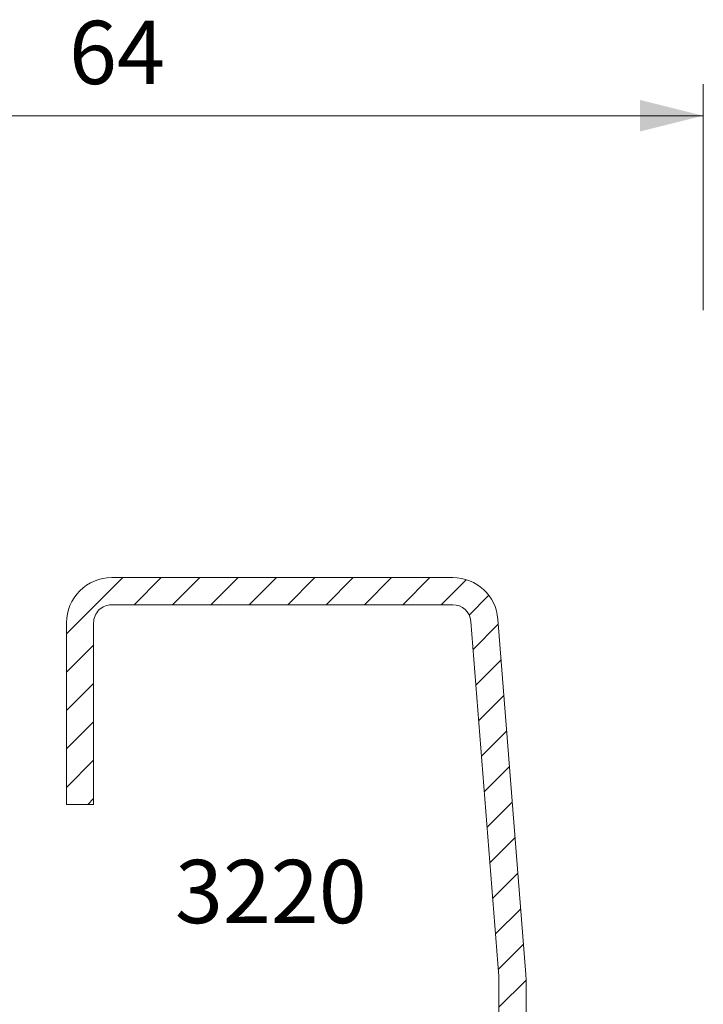
# Model space of a CAD drawing. Units: millimetres. Extents: x 23045 to 23130, y 95383 to 95491.
# Drawn here: x 23092 to 23130, y 95437 to 95491 of the extents above; entities that cross this region are included whole.
import ezdxf
from ezdxf.enums import TextEntityAlignment as Align

# ---------------------------------------------------------------- set-up
doc = ezdxf.new("R2010")
doc.units = ezdxf.units.MM
doc.header["$MEASUREMENT"] = 0
for name, color, linetype, lineweight in [('Dimensions', 5, 'Continuous', 0), ('Profilenumbers', 5, 'Continuous', 0), ('Steel', 1, 'Continuous', 0), ('Steel (Construction)', 1, 'Continuous', 0)]:
    doc.layers.add(name, color=color, linetype=linetype, lineweight=lineweight)
doc.styles.add('Profilenumbering 3.5 mm dpi', font='L_10646.TTF', dxfattribs={"height": 3.5})
doc.styles.add('Style-Lucida Sans Unicode', font='L_10646.TTF')
doc.dimstyles.get("Standard").update_dxf_attribs({"dimtxt": 0.18, "dimasz": 0.18, "dimexe": 0.18, "dimexo": 0.0625, "dimgap": 0.09, "dimtad": 0, "dimtih": 1, "dimtoh": 1, "dimdec": 4, "dimzin": 0, "dimdsep": 46, "dimtxsty": 'Standard', "dimcen": 0.09, "dimadec": 0, "dimazin": 0, "dimtfac": 1, "dimtdec": 4, "dimtofl": 0, "dimtmove": 0, "dimatfit": 3, "dimfxl": 0, "dimtolj": 1, "dimtzin": 0, "dimarcsym": 0})

# ---------------------------------------------------------------- blocks, each defined once
blk = doc.blocks.new('*U20')
at = {"layer": 'Steel (Construction)', "linetype": 'Continuous', "lineweight": 0}
for p, q in [((-12.7, 18.33), (-9.58, 21.45)), ((-8.959, 19.95), (-7.459, 21.45)), ((-6.838, 19.95), (-5.338, 21.45)), ((-4.716, 19.95), (-3.216, 21.45)), ((-2.595, 19.95), (-1.095, 21.45)), ((-0.474, 19.95), (1.026, 21.45)), ((1.648, 19.95), (3.148, 21.45)), ((3.769, 19.95), (5.269, 21.45)), ((5.89, 19.95), (7.39, 21.45)), ((8.012, 19.95), (9.386, 21.325)), ((9.55, 19.367), (10.634, 20.451)), ((9.774, 17.47), (11.167, 18.863)), ((-12.7, 16.209), (-11.2, 17.709)), ((9.929, 15.503), (11.322, 16.897)), ((-12.7, 14.088), (-11.2, 15.588)), ((10.084, 13.537), (11.477, 14.93)), ((-12.7, 11.966), (-11.2, 13.466)), ((10.238, 11.57), (11.632, 12.963)), ((-12.7, 9.845), (-11.2, 11.345)), ((10.393, 9.604), (11.787, 10.997)), ((-11.524, 8.9), (-11.2, 9.224)), ((10.548, 7.637), (11.941, 9.03)), ((10.703, 5.67), (12.096, 7.064)), ((10.857, 3.704), (12.251, 5.097)), ((11.012, 1.737), (12.406, 3.131)), ((11.167, -0.229), (12.56, 1.164)), ((11.2, -2.317), (12.7, -0.817)), ((11.2, -4.439), (12.7, -2.939)), ((11.2, -6.56), (12.7, -5.06)), ((11.2, -8.681), (12.7, -7.181)), ((11.2, -10.803), (12.7, -9.303)), ((11.2, -12.924), (12.7, -11.424)), ((-12.7, -13.49), (-12.16, -12.95)), ((-11.539, -14.45), (-10.039, -12.95)), ((-9.418, -14.45), (-7.918, -12.95)), ((-7.296, -14.45), (-5.796, -12.95)), ((-5.175, -14.45), (-3.675, -12.95)), ((-3.054, -14.45), (-1.554, -12.95)), ((-0.933, -14.45), (0.567, -12.95)), ((1.189, -14.45), (2.689, -12.95)), ((3.31, -14.45), (4.688, -13.072)), ((11.2, -15.045), (12.7, -13.545)), ((4.846, -15.035), (5.94, -13.941)), ((4.95, -17.053), (6.45, -15.553)), ((11.2, -17.167), (12.7, -15.667)), ((4.972, -19.152), (6.45, -17.674)), ((9.038, -21.45), (12.7, -17.788)), ((5.617, -20.629), (6.68, -19.565)), ((6.975, -21.392), (8.417, -19.95))]:
    blk.add_line(p, q, dxfattribs=at)
blk = doc.blocks.new('*D22')
at = {"layer": 'Defpoints'}
for p in [(23065.503, 95486.163), (23097.502, 95486.163), (23129.501, 95473.663), (23065.503, 95457.706)]:
    blk.add_point(p, dxfattribs=at)
at = {"layer": 'Dimensions', "color": 5, "linetype": 'Continuous', "lineweight": 0}
for p, q in [((23065.503, 95459.456), (23065.503, 95487.913)), ((23129.501, 95475.413), (23129.501, 95487.913)), ((23129.501, 95486.163), (23065.503, 95486.163))]:
    blk.add_line(p, q, dxfattribs=at)
blk.add_solid([(23069.003, 95485.288), (23065.503, 95486.163), (23069.003, 95487.038)], dxfattribs=at)
at = {"layer": 'Dimensions', "color": 5, "linetype": 'Continuous', "lineweight": 0, "extrusion": (0, 0, -1)}
blk.add_solid([(-23126.001, 95487.038), (-23129.501, 95486.163), (-23126.001, 95485.288)], dxfattribs=at)
at = {"layer": 'Dimensions', "color": 5, "linetype": 'Continuous', "lineweight": 0, "style": 'Style-Lucida Sans Unicode'}
blk.add_text('64', height=3.5, dxfattribs=at).set_placement((23094.438, 95489.663), align=Align.MIDDLE_LEFT)

msp = doc.modelspace()

# ---------------------------------------------------------------- linework, layer by layer
at = {"layer": 'Steel', "linetype": 'Continuous', "lineweight": 0, "flags": 128}
msp.add_lwpolyline([(23119.701, 95420.713), (23119.701, 95438.455, 0.019637), (23119.693, 95438.651), (23118.146, 95458.309, 0.391392), (23115.654, 95460.613), (23096.801, 95460.613, 0.414214), (23094.301, 95458.113), (23094.301, 95448.063), (23095.801, 95448.063), (23095.801, 95458.113, -0.414214), (23096.801, 95459.113), (23115.655, 95459.113, -0.391392), (23116.652, 95458.191), (23118.198, 95438.553, -0.019637), (23118.201, 95438.474), (23118.201, 95420.713, -0.414214)], format="xyb", dxfattribs=at)

# ---------------------------------------------------------------- block references
at = {"layer": 'Steel (Construction)', "linetype": 'Continuous', "lineweight": 0, "rotation": 359.9999999999999}
msp.add_blockref('*U20', (23107.001, 95439.163), dxfattribs=at)

# ---------------------------------------------------------------- texts
at = {"layer": 'Profilenumbers', "linetype": 'Continuous', "lineweight": 0, "style": 'Profilenumbering 3.5 mm dpi'}
msp.add_text('3220', height=3.5, dxfattribs=at).set_placement((23105.597, 95443.244), align=Align.MIDDLE_CENTER)

# ---------------------------------------------------------------- dimensions: what is measured, and where the dimension line sits
at = {"layer": 'Dimensions', "color": 5, "linetype": 'Continuous', "lineweight": 0}
dim = msp.add_linear_dim(base=(23065.503, 95486.163), p1=(23129.501, 95473.663), p2=(23065.503, 95457.706), angle=180, dimstyle='Standard', override={"dimtxt": 3.5, "dimasz": 3.5, "dimexe": 1.75, "dimexo": 1.75, "dimgap": 1.75, "dimtad": 1, "dimtih": 0, "dimtoh": 0, "dimdec": 1, "dimzin": 11, "dimtxsty": 'Style-Lucida Sans Unicode', "dimclre": 5, "dimtdec": 1, "dimtofl": 1, "dimfrac": 2, "dimtolj": 0, "dimtzin": 11, "dimlwe": 0}, dxfattribs=at)
dim.commit()
dim.dimension.update_dxf_attribs({"geometry": '*D22', "text_midpoint": (23097.502, 95486.163)})

doc.saveas('drawing.dxf')
